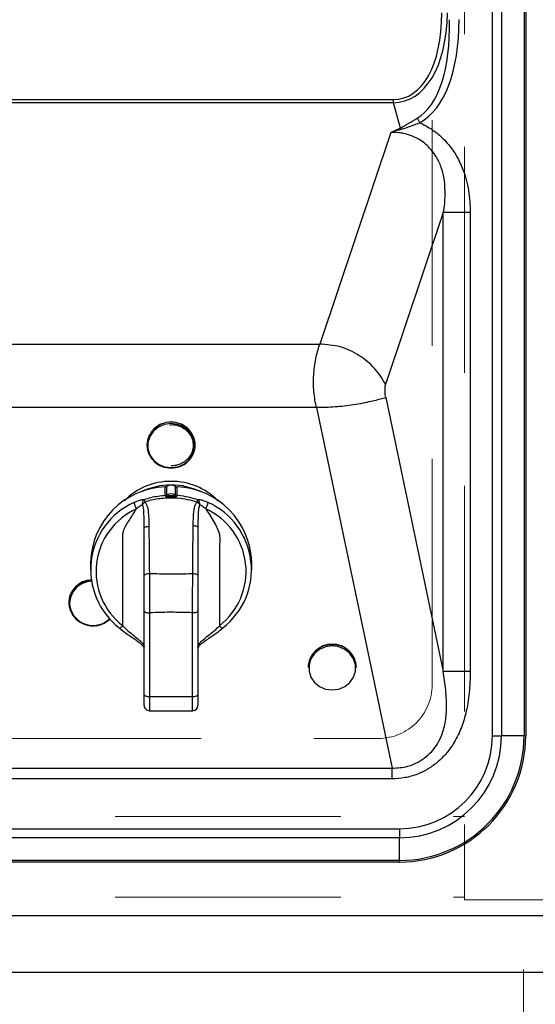
# Model space of a CAD drawing. Units: millimetres. Extents: x 210 to 8110, y 68 to 5608.
# Drawn here: x 3007 to 3103, y 4261 to 4444 of the extents above; entities that cross this region are included whole.
import ezdxf

# ---------------------------------------------------------------- set-up
doc = ezdxf.new("R2010")
doc.units = ezdxf.units.MM
doc.header["$LTSCALE"] = 5
doc.linetypes.add('HIDDEN', pattern=[12.6, 8.4, -4.2])
for name, color, linetype, lineweight in [('キャビ', 134, 'Continuous', 9), ('トップ', 14, 'Continuous', 9), ('熱源', 214, 'Continuous', 9)]:
    doc.layers.add(name, color=color, linetype=linetype, lineweight=lineweight)
doc.styles.get("Standard").update_dxf_attribs({"font": 'txt', "bigfont": 'bigfont'})
doc.styles.add('ＭＳ ゴシック', font='txt')
doc.dimstyles.get("Standard").update_dxf_attribs({"dimtxt": 0.18, "dimasz": 0.18, "dimexe": 0.18, "dimexo": 0.0625, "dimgap": 0.09, "dimtad": 0, "dimtih": 1, "dimtoh": 1, "dimdec": 4, "dimzin": 0, "dimdsep": 46, "dimtxsty": 'Standard', "dimcen": 0.09, "dimadec": 0, "dimazin": 0, "dimtfac": 1, "dimtdec": 4, "dimtofl": 0, "dimtmove": 0, "dimatfit": 3, "dimfxl": 1, "dimtolj": 1, "dimtzin": 0, "dimarcsym": 0})

# ---------------------------------------------------------------- blocks, each defined once
blk = doc.blocks.new('_DOT')
at = {"color": 0}
blk.add_line((-0.5, 0), (-1, 0), dxfattribs=at)
at = {"color": 0, "const_width": 0.5}
blk.add_lwpolyline([(-0.25, 0, 1), (0.25, 0, 1)], format="xyb", close=True, dxfattribs=at)
blk = doc.blocks.new('Dim11')
at = {"layer": 'トップ', "color": 14, "linetype": 'HIDDEN', "lineweight": 30}
for p, q in [((3328, 4290), (3328, 4050)), ((3640, 4290), (3640, 4050)), ((3640, 4070), (3328, 4070))]:
    blk.add_line(p, q, dxfattribs=at)
at = {"layer": 'トップ', "color": 14, "linetype": 'HIDDEN', "lineweight": 30, "xscale": 12, "yscale": 12, "zscale": 12}
for p, rotation in [((3328, 4070), 179.9999999999998), ((3640, 4070), 359.9999999999997)]:
    blk.add_blockref('_DOT', p, dxfattribs=dict(at, rotation=rotation))
at = {"layer": 'トップ', "color": 14, "linetype": 'Continuous', "lineweight": 9, "insert": (3484, 4070), "char_height": 70, "width": 900, "attachment_point": 8, "style": 'ＭＳ ゴシック'}
blk.add_mtext('312', dxfattribs=at)
blk = doc.blocks.new('Dim32')
at = {"layer": '熱源', "color": 214, "linetype": 'Continuous', "lineweight": 9}
for p, q in [((2656, 4267), (2656, 4050)), ((3101, 4267), (3101, 4050)), ((2656, 4070), (3101, 4070))]:
    blk.add_line(p, q, dxfattribs=at)
at = {"layer": '熱源', "color": 214, "linetype": 'Continuous', "lineweight": 9, "xscale": 12, "yscale": 12, "zscale": 12}
for p, rotation in [((2656, 4070), 179.9999999999998), ((3101, 4070), 359.9999999999997)]:
    blk.add_blockref('_DOT', p, dxfattribs=dict(at, rotation=rotation))
at = {"layer": '熱源', "color": 214, "linetype": 'Continuous', "lineweight": 9, "insert": (2878.5, 4070), "char_height": 70, "width": 900, "attachment_point": 8, "style": 'ＭＳ ゴシック'}
blk.add_mtext('445', dxfattribs=at)
blk = doc.blocks.new('*G68')
at = {"layer": '熱源', "color": 214, "linetype": 'Continuous', "lineweight": 30}
for p, q in [((3101.11, 4769.5), (3101.11, 4310.5)), ((3101.41, 4769.5), (3101.41, 4310.5)), ((3095.22, 4310.5), (3095.22, 4748.91)), ((3096.9, 4748.91), (3096.9, 4310.5)), ((2930, 4428.82), (3076.81, 4428.82)), ((3076.81, 4428.22), (2930, 4428.22)), ((3076.81, 4428.22), (3076.81, 4428.82)), ((3078.09, 4423.5), (3076.81, 4428.22)), ((3081.21, 4425.37), (3081.27, 4425.27)), ((3081.27, 4425.27), (3081.33, 4425.16)), ((3081.33, 4425.16), (3081.39, 4425.06)), ((3081.39, 4425.06), (3081.45, 4424.95)), ((3081.45, 4424.95), (3081.51, 4424.84)), ((3081.51, 4424.84), (3081.57, 4424.72)), ((3081.57, 4424.72), (3081.63, 4424.61)), ((3081.63, 4424.61), (3081.7, 4424.49)), ((3076.29, 4422.68), (3063.07, 4383.35)), ((3086.07, 4407.8), (3075.32, 4375.82)), ((3086.07, 4322.47), (3086.07, 4407.8)), ((3091.1, 4407.8), (3086.07, 4407.8)), ((3091.1, 4407.8), (3091.1, 4322.47)), ((2945.09, 4383.35), (3063.07, 4383.35)), ((3075.37, 4373.38), (3086.07, 4322.47)), ((3062.46, 4371.52), (2945.7, 4371.52)), ((3062.46, 4371.52), (3076.55, 4304.46)), ((3033.05, 4367.91), (3032.11, 4367.14)), ((3034.18, 4368.39), (3033.05, 4367.91)), ((3035.41, 4368.56), (3034.18, 4368.39)), ((3036.64, 4368.39), (3035.41, 4368.56)), ((3037.77, 4367.91), (3036.64, 4368.39)), ((3038.7, 4367.14), (3037.77, 4367.91)), ((3031.44, 4366.16), (3031.09, 4365.05)), ((3032.11, 4367.14), (3031.44, 4366.16)), ((3039.37, 4366.16), (3038.7, 4367.14)), ((3039.72, 4365.05), (3039.37, 4366.16)), ((3030.91, 4364.58), (3030.91, 4364.53)), ((3031.09, 4365.05), (3031.09, 4363.88)), ((3039.72, 4363.88), (3039.72, 4365.05)), ((3039.91, 4364.53), (3039.91, 4364.58)), ((3031.09, 4363.88), (3031.44, 4362.76)), ((3031.44, 4362.76), (3032.11, 4361.78)), ((3038.7, 4361.78), (3039.37, 4362.76)), ((3039.37, 4362.76), (3039.72, 4363.88)), ((3032.11, 4361.78), (3033.05, 4361.02)), ((3033.05, 4361.02), (3034.18, 4360.53)), ((3034.18, 4360.53), (3035.41, 4360.37)), ((3035.41, 4360.37), (3036.64, 4360.53)), ((3036.64, 4360.53), (3037.77, 4361.02)), ((3037.77, 4361.02), (3038.7, 4361.78)), ((3034.33, 4355.24), (3034.33, 4356.79)), ((3034.57, 4356.87), (3034.57, 4355.32)), ((3036.25, 4355.32), (3036.25, 4356.87)), ((3036.49, 4356.79), (3036.49, 4355.24)), ((3034.32, 4355.2), (3034.33, 4355.24)), ((3034.57, 4355.32), (3034.56, 4355.26)), ((3036.25, 4355.26), (3036.25, 4355.32)), ((3036.49, 4355.24), (3036.5, 4355.2)), ((3030.55, 4349.27), (3030.65, 4349.33)), ((3030.65, 4349.33), (3030.78, 4349.37)), ((3030.78, 4349.37), (3030.93, 4349.41)), ((3030.93, 4349.41), (3031.1, 4349.44)), ((3031.1, 4349.44), (3031.27, 4349.46)), ((3039.53, 4349.61), (3039.71, 4349.6)), ((3039.71, 4349.6), (3039.88, 4349.57)), ((3039.88, 4349.57), (3040.03, 4349.53)), ((3040.03, 4349.53), (3040.16, 4349.48)), ((3040.16, 4349.48), (3040.27, 4349.43)), ((3040.27, 4349.43), (3040.34, 4349.36)), ((3040.34, 4349.36), (3040.39, 4349.29)), ((3030.41, 4349.07), (3030.42, 4349.14)), ((3030.41, 4340.29), (3030.41, 4349.07)), ((3030.42, 4349.14), (3030.47, 4349.21)), ((3030.47, 4349.21), (3030.55, 4349.27)), ((3040.39, 4349.29), (3040.41, 4349.22)), ((3020.41, 4342.74), (3020.41, 4341.37)), ((3050.41, 4341.37), (3050.41, 4342.74)), ((3030.41, 4340.29), (3030.43, 4340.37)), ((3030.43, 4340.37), (3030.48, 4340.44)), ((3030.48, 4340.44), (3030.57, 4340.5)), ((3030.57, 4340.5), (3030.69, 4340.56)), ((3030.69, 4340.56), (3030.83, 4340.61)), ((3030.83, 4340.61), (3031, 4340.65)), ((3031, 4340.65), (3031.18, 4340.67)), ((3031.18, 4340.67), (3031.37, 4340.68)), ((3039.44, 4340.67), (3039.63, 4340.66)), ((3039.63, 4340.66), (3039.81, 4340.63)), ((3039.81, 4340.63), (3039.98, 4340.6)), ((3039.98, 4340.6), (3040.13, 4340.55)), ((3040.13, 4340.55), (3040.25, 4340.49)), ((3040.25, 4340.49), (3040.34, 4340.43)), ((3040.34, 4340.43), (3040.39, 4340.35)), ((3040.39, 4340.35), (3040.41, 4340.28)), ((3016.36, 4335.26), (3016.36, 4335.21)), ((3030.41, 4333.68), (3030.43, 4333.62)), ((3030.41, 4318.13), (3030.41, 4333.68)), ((3030.43, 4333.62), (3030.48, 4333.55)), ((3030.48, 4333.55), (3030.58, 4333.49)), ((3030.58, 4333.49), (3030.7, 4333.44)), ((3030.7, 4333.44), (3030.85, 4333.4)), ((3030.85, 4333.4), (3031.03, 4333.37)), ((3031.03, 4333.37), (3031.21, 4333.35)), ((3031.21, 4333.35), (3031.41, 4333.34)), ((3031.41, 4333.34), (3031.41, 4317.79)), ((3039.41, 4333.38), (3039.6, 4333.39)), ((3039.41, 4317.79), (3039.41, 4333.38)), ((3039.6, 4333.39), (3039.79, 4333.4)), ((3039.79, 4333.4), (3039.96, 4333.44)), ((3039.96, 4333.44), (3040.12, 4333.48)), ((3040.12, 4333.48), (3040.24, 4333.53)), ((3040.24, 4333.53), (3040.33, 4333.59)), ((3040.33, 4333.59), (3040.39, 4333.65)), ((3040.39, 4333.65), (3040.41, 4333.72)), ((3040.41, 4333.72), (3040.41, 4318.13)), ((3045.04, 4330.52), (3045.02, 4330.5)), ((3045.05, 4330.57), (3045.04, 4330.52)), ((3062.11, 4325.8), (3061.44, 4324.82)), ((3063.05, 4326.56), (3062.11, 4325.8)), ((3064.18, 4327.05), (3063.05, 4326.56)), ((3065.41, 4327.21), (3064.18, 4327.05)), ((3065.64, 4327.21), (3065.41, 4327.21)), ((3066.64, 4327.05), (3065.64, 4327.21)), ((3067.77, 4326.56), (3066.64, 4327.05)), ((3068.7, 4325.8), (3067.77, 4326.56)), ((3069.37, 4324.82), (3068.7, 4325.8)), ((3061.44, 4324.82), (3061.09, 4323.7)), ((3061.09, 4323.7), (3061.09, 4322.53)), ((3069.72, 4323.7), (3069.37, 4324.82)), ((3069.72, 4322.53), (3069.72, 4323.7)), ((3060.91, 4323.23), (3060.91, 4323.18)), ((3061.09, 4322.53), (3061.44, 4321.41)), ((3069.37, 4321.41), (3069.72, 4322.53)), ((3069.91, 4323.18), (3069.91, 4323.23)), ((3091.1, 4322.47), (3086.07, 4322.47)), ((3061.44, 4321.41), (3062.11, 4320.43)), ((3062.11, 4320.43), (3063.05, 4319.67)), ((3067.77, 4319.67), (3068.7, 4320.43)), ((3068.7, 4320.43), (3069.37, 4321.41)), ((3063.05, 4319.67), (3064.18, 4319.19)), ((3064.18, 4319.19), (3065.41, 4319.02)), ((3065.41, 4319.02), (3066.64, 4319.19)), ((3066.64, 4319.19), (3067.77, 4319.67)), ((3030.41, 4318.13), (3030.43, 4318.06)), ((3030.41, 4316.15), (3030.41, 4318.13)), ((3030.43, 4318.06), (3030.48, 4318)), ((3030.48, 4318), (3030.58, 4317.94)), ((3030.58, 4317.94), (3030.7, 4317.89)), ((3030.7, 4317.89), (3030.85, 4317.84)), ((3030.85, 4317.84), (3031.03, 4317.81)), ((3031.03, 4317.81), (3031.21, 4317.79)), ((3031.21, 4317.79), (3031.41, 4317.79)), ((3031.41, 4317.79), (3039.41, 4317.79)), ((3031.41, 4317.79), (3031.41, 4315.15)), ((3039.41, 4317.79), (3039.6, 4317.79)), ((3039.41, 4315.15), (3039.41, 4317.79)), ((3039.6, 4317.79), (3039.79, 4317.81)), ((3039.79, 4317.81), (3039.96, 4317.84)), ((3039.96, 4317.84), (3040.12, 4317.89)), ((3040.12, 4317.89), (3040.24, 4317.94)), ((3040.24, 4317.94), (3040.33, 4318)), ((3040.33, 4318), (3040.39, 4318.06)), ((3040.39, 4318.06), (3040.41, 4318.13)), ((3040.41, 4318.13), (3040.41, 4316.15)), ((3031.41, 4315.15), (3039.41, 4315.15)), ((3095.22, 4310.5), (3096.9, 4310.5)), ((3101.11, 4310.5), (3096.9, 4310.5)), ((3101.41, 4310.5), (3101.11, 4310.5)), ((2931.61, 4304.46), (3076.55, 4304.46)), ((3076.55, 4302.48), (3076.55, 4304.46)), ((3076.55, 4302.48), (2931.61, 4302.48)), ((2878.91, 4293.19), (3077.91, 4293.19)), ((3077.91, 4293.19), (3077.91, 4291.51)), ((3077.91, 4291.51), (2878.91, 4291.51)), ((3077.91, 4287.3), (3077.91, 4291.51)), ((3077.91, 4287.3), (2878.91, 4287.3)), ((3077.91, 4287), (3077.91, 4287.3)), ((3077.91, 4287), (2878.91, 4287))]:
    blk.add_line(p, q, dxfattribs=at)
for centre, radius, start, end in [((3071.33, 4420.05), 7.59, 24.8802, 27.0507), ((3035.41, 4364.31), 4.51, 2.7436, 177.2564), ((3035.27, 4364.45), 4.36, 88.1137, 178.3247), ((3035.55, 4364.45), 4.36, 1.6752, 91.8864), ((3035.27, 4364.66), 4.36, 181.6753, 271.8863), ((3035.55, 4364.66), 4.36, 268.1136, 358.3248), ((3034.88, 4342.33), 14.48, 92.1785, 178.3894), ((3035.33, 4345.69), 12.12, 89.6147, 135.2848), ((3035.41, 4344.69), 12.45, 63.6797, 116.3203), ((3034.29, 4357.32), 0.521, 273.7682, 302.1292), ((3035.41, 4355.54), 1.58, 57.9729, 122.0271), ((3035.48, 4345.66), 12.15, 44.7732, 90.3274), ((3036.52, 4357.31), 0.521, 237.8662, 266.2344), ((3035.94, 4342.33), 14.48, 1.6106, 87.8215), ((3034.32, 4355.7), 0.498, 269.3894, 298.8481), ((3034.29, 4355.76), 0.521, 273.7682, 302.1292), ((3035.41, 4353.93), 1.58, 57.5903, 122.4107), ((3031.54, 4355.63), 3.44, 347.3318, 351.9853), ((3039.27, 4355.63), 3.44, 188.0189, 192.676), ((3036.52, 4355.76), 0.521, 237.8672, 266.2397), ((3036.49, 4355.7), 0.498, 241.1451, 270.6043), ((3034.14, 4341.4), 13.69, 114.3028, 232.2899), ((3032.08, 4354.6), 3.65, 191.3977, 211.3352), ((3031.19, 4353.62), 1.15, 132.7466, 189.4492), ((3031.78, 4352.42), 1.99, 129.097, 149.4711), ((3033.07, 4354.77), 2.68, 186.6055, 197.4991), ((3037.73, 4354.78), 2.68, 342.5595, 353.2112), ((3039.05, 4352.45), 1.96, 29.8884, 50.8488), ((3039.62, 4353.61), 1.15, 350.7206, 47.5276), ((3038.74, 4354.6), 3.65, 328.6638, 348.6032), ((3036.68, 4341.4), 13.69, 307.7101, 65.6972), ((3034.23, 4341.06), 12.78, 114.3029, 232.2898), ((3036.59, 4341.06), 12.78, 307.7101, 65.6972), ((3020.72, 4335.12), 4.37, 92.3662, 178.0847), ((3020.72, 4335.06), 4.37, 92.2705, 178.0836), ((3020.73, 4335), 4.23, 91.9999, 178.0783), ((3020.88, 4335.47), 4.53, 183.2803, 313.7858), ((3020.89, 4335.41), 4.4, 183.4706, 314.2936), ((3025.45, 4331.59), 1.15, 287.9917, 326.1345), ((3045.27, 4331.5), 1.03, 212.3774, 255.8872), ((3029.41, 4326.62), 1, 0.002, 47.1044), ((3041.41, 4326.62), 1, 132.9058, 180.0019), ((3065.41, 4323.02), 4.51, 2.7435, 177.2565), ((3065.27, 4323.05), 4.36, 88.1137, 178.3247), ((3065.55, 4323.05), 4.36, 1.6752, 91.8864), ((3031.41, 4316.15), 1, 180, 270.0002), ((3039.41, 4316.15), 1, 270, 0), ((3077.91, 4310.5), 17.31, 270, 0), ((3077.91, 4310.5), 18.99, 270, 0), ((3077.91, 4310.5), 23.2, 270, 0), ((3077.91, 4310.5), 23.5, 270, 0)]:
    blk.add_arc(centre, radius, start, end, dxfattribs=at)
for centre, major_axis, ratio, start_param, end_param in [((3071.65, 4454.26), (-7, 25.78), 0.524139, 3.009281, 4.206245), ((3071.65, 4454.26), (-6.85, 25.21), 0.489999, 3.009281, 4.206245), ((3071.37, 4455.29), (-8.3, 30.57), 0.442015, -3.022793, -2.07694), ((3071.37, 4455.29), (-8.56, 31.51), 0.489999, -3.022793, -2.07694)]:
    blk.add_ellipse(centre, major_axis=major_axis, ratio=ratio, start_param=start_param, end_param=end_param, dxfattribs=at)
for points, knots in [([(3078.09, 4423.5), (3078.6, 4423.8), (3079.64, 4424.39), (3080.69, 4425.04), (3081.21, 4425.37)], [0, 0, 0, 0, 0.497248, 1, 1, 1, 1]), ([(3081.7, 4424.49), (3081.12, 4424.27), (3079.96, 4423.81), (3078.8, 4423.43), (3078.21, 4423.24)], [0, 0, 0, 0, 0.497149, 1, 1, 1, 1]), ([(3081.7, 4424.49), (3082.09, 4424.31), (3083.3, 4423.75), (3085.16, 4422.46), (3087.08, 4420.54), (3088.62, 4418.3), (3089.97, 4415.43), (3090.92, 4411.9), (3091.04, 4409.16), (3091.1, 4407.8)], [0, 0, 0, 0, 0.064189, 0.197678, 0.331237, 0.463911, 0.596693, 0.798116, 1, 1, 1, 1]), ([(3086.07, 4407.8), (3086.07, 4407.8), (3086.34, 4408.88), (3086.46, 4411.1), (3086.35, 4414.08), (3085.64, 4416.56), (3084.73, 4418.37), (3083.39, 4420.07), (3081.46, 4421.63), (3079.42, 4422.42), (3077.63, 4422.71), (3076.82, 4422.68), (3076.29, 4422.68), (3076.29, 4422.68)], [0, 0, 0, 0, 0.000003, 0.164248, 0.327633, 0.431335, 0.534865, 0.616676, 0.740913, 0.884814, 0.924623, 0.999997, 1, 1, 1, 1]), ([(3076.29, 4422.68), (3076.29, 4422.68), (3076.3, 4422.68), (3076.3, 4422.69), (3076.31, 4422.69), (3076.34, 4422.71), (3076.5, 4422.79), (3077.07, 4423.09), (3077.65, 4423.32), (3078.09, 4423.5)], [0, 0, 0, 0, 0.001156, 0.002586, 0.006336, 0.021334, 0.05133, 0.291322, 1, 1, 1, 1]), ([(3078.21, 4423.24), (3077.75, 4423.13), (3077.14, 4422.98), (3076.52, 4422.77), (3076.34, 4422.7), (3076.31, 4422.69), (3076.3, 4422.68), (3076.29, 4422.68), (3076.29, 4422.68)], [0, 0, 0, 0, 0.706272, 0.948118, 0.978428, 0.997386, 0.99884, 1, 1, 1, 1]), ([(3062.46, 4371.52), (3062.27, 4372.5), (3061.91, 4374.46), (3061.89, 4377.6), (3062.26, 4380.66), (3062.8, 4382.45), (3063.07, 4383.35)], [0, 0, 0, 0, 0.250011, 0.499913, 0.749352, 1, 1, 1, 1]), ([(3075.32, 4375.82), (3075.05, 4376.31), (3074.5, 4377.31), (3072.94, 4379.31), (3070.48, 4381.38), (3066.92, 4383.04), (3064.35, 4383.25), (3063.07, 4383.35)], [0, 0, 0, 0, 0.125046, 0.250516, 0.500423, 0.750228, 1, 1, 1, 1]), ([(3075.37, 4373.38), (3075.31, 4373.78), (3075.18, 4374.58), (3075.27, 4375.41), (3075.32, 4375.82)], [0, 0, 0, 0, 0.500994, 1, 1, 1, 1]), ([(3075.37, 4373.38), (3075.21, 4373.33), (3074.79, 4373.21), (3073.81, 4372.94), (3072.53, 4372.63), (3071.03, 4372.32), (3068.81, 4371.94), (3065.93, 4371.59), (3063.62, 4371.54), (3062.46, 4371.52)], [0, 0, 0, 0, 0.059077, 0.153916, 0.249589, 0.369163, 0.499713, 0.747649, 1, 1, 1, 1]), ([(3035.16, 4368.32), (3035.32, 4368.34), (3035.87, 4368.4), (3036.79, 4368.19), (3037.81, 4367.71), (3038.64, 4366.97), (3039.23, 4366.04), (3039.53, 4365), (3039.51, 4363.92), (3039.18, 4362.89), (3038.55, 4361.98), (3037.68, 4361.27), (3036.66, 4360.82), (3035.87, 4360.69), (3035.46, 4360.69), (3035.41, 4360.69)], [0, 0, 0, 0, 0.0379139, 0.1245805, 0.2112224, 0.2978818, 0.3846147, 0.4714745, 0.5584762, 0.6455686, 0.7326277, 0.8195868, 0.9064289, 0.9886123, 1, 1, 1, 1]), ([(3030.42, 4354.46), (3030.84, 4354.59), (3032.11, 4354.99), (3033.44, 4355.14), (3034.33, 4355.24)], [0, 0, 0, 0, 0.331066, 1, 1, 1, 1]), ([(3034.9, 4354.88), (3034.82, 4354.89), (3034.68, 4354.9), (3034.5, 4354.96), (3034.38, 4355.03), (3034.33, 4355.09), (3034.31, 4355.14), (3034.31, 4355.17), (3034.31, 4355.19), (3034.32, 4355.2)], [0, 0, 0, 0, 0.269474, 0.471519, 0.660106, 0.788128, 0.833771, 0.958598, 1, 1, 1, 1]), ([(3034.56, 4355.26), (3034.56, 4355.25), (3034.55, 4355.23), (3034.56, 4355.21), (3034.57, 4355.19), (3034.6, 4355.16), (3034.63, 4355.15), (3034.69, 4355.14), (3034.79, 4355.13), (3034.89, 4355.15), (3034.95, 4355.15)], [0, 0, 0, 0, 0.110743, 0.149521, 0.263188, 0.299122, 0.418782, 0.467356, 0.673566, 1, 1, 1, 1]), ([(3035.92, 4354.88), (3035.72, 4354.87), (3035.38, 4354.85), (3035.04, 4354.87), (3034.9, 4354.88)], [0, 0, 0, 0, 0.581422, 1, 1, 1, 1]), ([(3034.95, 4355.15), (3035.08, 4355.17), (3035.38, 4355.2), (3035.69, 4355.17), (3035.87, 4355.15)], [0, 0, 0, 0, 0.415497, 1, 1, 1, 1]), ([(3035.87, 4355.15), (3035.87, 4355.15), (3035.93, 4355.15), (3036.03, 4355.13), (3036.16, 4355.14), (3036.21, 4355.16), (3036.24, 4355.18), (3036.26, 4355.2), (3036.27, 4355.23), (3036.26, 4355.25), (3036.26, 4355.26), (3036.25, 4355.26)], [0, 0, 0, 0, 0.008265, 0.345185, 0.558889, 0.670926, 0.725081, 0.829224, 0.862407, 0.977691, 1, 1, 1, 1]), ([(3036.5, 4355.2), (3036.51, 4355.18), (3036.51, 4355.16), (3036.5, 4355.12), (3036.48, 4355.08), (3036.43, 4355.03), (3036.33, 4354.97), (3036.15, 4354.91), (3036, 4354.89), (3035.92, 4354.88)], [0, 0, 0, 0, 0.124736, 0.152859, 0.283412, 0.311621, 0.500102, 0.713401, 1, 1, 1, 1]), ([(3036.49, 4355.24), (3036.56, 4355.23), (3037.89, 4355.14), (3039.17, 4354.79), (3040.39, 4354.46)], [0, 0, 0, 0, 0.052759, 1, 1, 1, 1]), ([(3028.51, 4353.88), (3028.86, 4354.04), (3029.44, 4354.29), (3030.08, 4354.43), (3030.34, 4354.45), (3030.42, 4354.46)], [0, 0, 0, 0, 0.538375, 0.867394, 1, 1, 1, 1]), ([(3030.06, 4353.43), (3030.02, 4353.42), (3029.88, 4353.37), (3029.5, 4353.16), (3029.2, 4352.86), (3028.97, 4352.71), (3028.97, 4352.71)], [0, 0, 0, 0, 0.110028, 0.409328, 0.999962, 1, 1, 1, 1]), ([(3030.41, 4349.07), (3030.41, 4349.07), (3030.41, 4350.04), (3030.39, 4351.36), (3030.3, 4352.87), (3030.11, 4353.31), (3030.06, 4353.43)], [0, 0, 0, 0, 0.000014, 0.677275, 0.91433, 1, 1, 1, 1]), ([(3040.29, 4353.97), (3039.09, 4354.26), (3037.1, 4354.74), (3034.21, 4354.72), (3032.15, 4354.43), (3030.94, 4354.08), (3030.52, 4353.96)], [0, 0, 0, 0, 0.372437, 0.617652, 0.869207, 1, 1, 1, 1]), ([(3030.52, 4353.96), (3030.53, 4353.95), (3030.65, 4353.83), (3030.95, 4353.35), (3031.26, 4351.82), (3031.26, 4350.44), (3031.27, 4349.46)], [0, 0, 0, 0, 0.0067527, 0.1146322, 0.3694431, 1, 1, 1, 1]), ([(3039.53, 4349.61), (3039.54, 4350.49), (3039.56, 4351.81), (3039.82, 4353.28), (3040.15, 4353.82), (3040.27, 4353.96), (3040.29, 4353.97)], [0, 0, 0, 0, 0.579841, 0.873579, 0.984282, 1, 1, 1, 1]), ([(3040.39, 4354.46), (3040.47, 4354.45), (3040.73, 4354.43), (3041.38, 4354.29), (3041.96, 4354.04), (3042.31, 4353.88)], [0, 0, 0, 0, 0.1370954, 0.4644118, 1, 1, 1, 1]), ([(3040.75, 4353.43), (3040.74, 4353.42), (3040.68, 4353.3), (3040.51, 4352.79), (3040.42, 4351.36), (3040.41, 4350.11), (3040.41, 4349.22), (3040.41, 4349.22)], [0, 0, 0, 0, 0.0106873, 0.094763, 0.3728766, 0.999986, 1, 1, 1, 1]), ([(3041.85, 4352.71), (3041.85, 4352.71), (3041.62, 4352.86), (3041.32, 4353.16), (3040.93, 4353.37), (3040.79, 4353.42), (3040.75, 4353.43)], [0, 0, 0, 0, 0.000038, 0.58819, 0.886231, 1, 1, 1, 1]), ([(3026.41, 4330.95), (3026.41, 4335.01), (3026.41, 4339.66), (3026.41, 4344.92), (3026.42, 4346.7), (3026.37, 4348.73), (3027.69, 4350.63), (3028.54, 4352), (3028.97, 4352.71)], [0, 0, 0, 0, 0.545298, 0.625275, 0.705252, 0.785406, 0.89056, 1, 1, 1, 1]), ([(3041.85, 4352.71), (3042.38, 4351.91), (3043.39, 4350.37), (3044.64, 4347.93), (3044.35, 4345.39), (3044.42, 4342.96), (3044.39, 4338.14), (3044.4, 4334.14), (3044.41, 4330.95)], [0, 0, 0, 0, 0.126895, 0.244023, 0.353133, 0.462244, 0.571353, 1, 1, 1, 1]), ([(3031.27, 4349.46), (3031.28, 4348.84), (3031.31, 4345.92), (3031.34, 4342.99), (3031.37, 4340.68)], [0, 0, 0, 0, 0.209675, 1, 1, 1, 1]), ([(3039.44, 4340.67), (3039.45, 4342.16), (3039.47, 4345.15), (3039.51, 4348.13), (3039.53, 4349.61)], [0, 0, 0, 0, 0.49993, 1, 1, 1, 1]), ([(3040.41, 4349.22), (3040.41, 4347.73), (3040.41, 4344.76), (3040.41, 4341.77), (3040.41, 4340.28)], [0, 0, 0, 0, 0.499993, 1, 1, 1, 1]), ([(3030.41, 4333.68), (3030.41, 4334.8), (3030.41, 4337.01), (3030.41, 4339.2), (3030.41, 4340.29)], [0, 0, 0, 0, 0.500914, 1, 1, 1, 1]), ([(3031.37, 4340.68), (3032.62, 4340.65), (3035.04, 4340.58), (3037.74, 4340.61), (3039.17, 4340.66), (3039.44, 4340.67)], [0, 0, 0, 0, 0.466915, 0.900989, 1, 1, 1, 1]), ([(3031.37, 4340.68), (3031.37, 4340.1), (3031.38, 4338.93), (3031.38, 4337.07), (3031.4, 4335.17), (3031.4, 4333.96), (3031.41, 4333.34)], [0, 0, 0, 0, 0.245159, 0.499125, 0.741204, 1, 1, 1, 1]), ([(3039.41, 4333.38), (3039.41, 4333.97), (3039.42, 4335.16), (3039.42, 4337.02), (3039.43, 4338.9), (3039.43, 4340.07), (3039.44, 4340.67)], [0, 0, 0, 0, 0.246145, 0.501069, 0.74575, 1, 1, 1, 1]), ([(3040.41, 4340.28), (3040.41, 4339.2), (3040.41, 4337.02), (3040.41, 4334.82), (3040.41, 4333.72)], [0, 0, 0, 0, 0.498924, 1, 1, 1, 1]), ([(3039.41, 4333.38), (3039.09, 4333.39), (3037.67, 4333.44), (3035.03, 4333.47), (3032.69, 4333.43), (3031.44, 4333.34), (3031.41, 4333.34)], [0, 0, 0, 0, 0.121299, 0.531593, 0.988501, 1, 1, 1, 1]), ([(3025.81, 4330.51), (3025.91, 4330.42), (3026.34, 4330.06), (3027.16, 4329.49), (3028.17, 4328.78), (3029.05, 4328.18), (3029.72, 4327.69), (3029.98, 4327.44), (3030.09, 4327.34)], [0, 0, 0, 0, 0.068874, 0.2935, 0.503012, 0.694722, 0.869706, 1, 1, 1, 1]), ([(3026.41, 4330.95), (3026.41, 4330.95), (3026.46, 4330.91), (3026.83, 4330.47), (3027.65, 4329.83), (3028.74, 4328.92), (3029.66, 4328.17), (3030.27, 4327.56), (3030.41, 4327.16), (3030.41, 4327.05), (3030.41, 4327.05)], [0, 0, 0, 0, 0.000008, 0.027419, 0.248403, 0.444883, 0.632114, 0.816497, 0.999992, 1, 1, 1, 1]), ([(3040.41, 4327.05), (3040.41, 4327.05), (3040.41, 4327.05), (3040.41, 4327.22), (3040.55, 4327.53), (3041.16, 4328.18), (3042.08, 4328.92), (3043.17, 4329.83), (3043.99, 4330.47), (3044.36, 4330.91), (3044.41, 4330.95), (3044.41, 4330.95)], [0, 0, 0, 0, 0.000008, 0.000329, 0.183507, 0.367888, 0.555119, 0.751598, 0.972582, 0.999992, 1, 1, 1, 1]), ([(3040.72, 4327.33), (3040.77, 4327.38), (3040.93, 4327.54), (3041.44, 4327.94), (3042.23, 4328.5), (3043.2, 4329.16), (3044.17, 4329.84), (3044.76, 4330.31), (3045.02, 4330.51)], [0, 0, 0, 0, 0.061611, 0.227121, 0.41147, 0.613165, 0.830326, 1, 1, 1, 1]), ([(3030.1, 4327.34), (3030.22, 4327.24), (3030.38, 4327.1), (3030.4, 4327.07), (3030.41, 4327.06), (3030.41, 4327.06), (3030.41, 4327.06), (3030.41, 4327.06), (3030.41, 4327.05), (3030.41, 4327.05), (3030.41, 4327.05), (3030.41, 4327.05), (3030.41, 4327.05)], [0, 0, 0, 0, 0.753471, 0.948128, 0.95867, 0.958707, 0.958857, 0.95946, 0.961868, 0.971504, 0.994208, 1, 1, 1, 1]), ([(3040.41, 4327.05), (3040.41, 4327.05), (3040.41, 4327.05), (3040.41, 4327.05), (3040.41, 4327.05), (3040.41, 4327.06), (3040.41, 4327.06), (3040.41, 4327.06), (3040.41, 4327.06), (3040.4, 4327.06), (3040.46, 4327.12), (3040.6, 4327.24), (3040.72, 4327.34)], [0, 0, 0, 0, 0.005864, 0.023102, 0.037174, 0.040689, 0.041568, 0.041788, 0.041843, 0.052516, 0.249587, 1, 1, 1, 1]), ([(3076.55, 4304.46), (3077.53, 4304.51), (3078.9, 4304.58), (3080.77, 4305.26), (3082.2, 4306.03), (3083.65, 4307.22), (3084.83, 4308.68), (3085.85, 4310.57), (3086.5, 4312.89), (3086.75, 4315.81), (3086.57, 4319.03), (3086.24, 4321.32), (3086.07, 4322.47)], [0, 0, 0, 0, 0.122182, 0.169892, 0.246907, 0.323923, 0.402383, 0.480889, 0.590967, 0.701498, 0.850601, 1, 1, 1, 1]), ([(3091.1, 4322.47), (3091.06, 4321.15), (3091, 4318.51), (3090.39, 4314.89), (3089.38, 4311.67), (3088.12, 4309.16), (3086.63, 4307.13), (3085.05, 4305.56), (3083.25, 4304.27), (3081.21, 4303.28), (3078.96, 4302.61), (3077.35, 4302.52), (3076.55, 4302.48)], [0, 0, 0, 0, 0.142719, 0.285227, 0.396351, 0.507275, 0.587902, 0.668483, 0.747378, 0.826255, 0.913127, 1, 1, 1, 1])]:
    blk.add_open_spline(points, degree=3, knots=knots, dxfattribs=at)

msp = doc.modelspace()

# ---------------------------------------------------------------- linework, layer by layer
at = {"layer": 'キャビ', "color": 134, "linetype": 'HIDDEN', "lineweight": 9}
for p, q in [((3090, 4735), (3090, 4280)), ((2521, 4295.5), (3090, 4295.5)), ((2521, 4280.5), (3090, 4280.5)), ((3090, 4280), (3105, 4280))]:
    msp.add_line(p, q, dxfattribs=at)
at = {"layer": 'トップ', "color": 14, "linetype": 'HIDDEN', "lineweight": 9}
for p, q in [((3084, 4320), (3084, 4760)), ((2684, 4310), (3074, 4310))]:
    msp.add_line(p, q, dxfattribs=at)
at = {"layer": 'トップ', "color": 14, "linetype": 'Continuous', "lineweight": 30}
for p, q in [((3704, 4277), (2504, 4277)), ((3704, 4266.464), (2504, 4266.464))]:
    msp.add_line(p, q, dxfattribs=at)
at = {"layer": 'トップ', "color": 14, "linetype": 'HIDDEN', "lineweight": 30}
msp.add_line((3229, 4277), (2524, 4277), dxfattribs=at)
at = {"layer": 'トップ', "color": 14, "linetype": 'HIDDEN', "lineweight": 9}
msp.add_arc((3074, 4320), 10, 270, 0, dxfattribs=at)

# ---------------------------------------------------------------- block references
msp.add_blockref('*G68', (0, 0))

# ---------------------------------------------------------------- dimensions: what is measured, and where the dimension line sits
at = {"layer": 'トップ', "color": 14, "linetype": 'HIDDEN', "lineweight": 30}
dim = msp.add_linear_dim(base=(3328, 4070), p1=(3640, 4310), p2=(3328, 4310), angle=180, dimstyle='Standard', override={"dimscale": 1, "dimtxt": 70, "dimasz": 12, "dimexe": 20, "dimexo": 20, "dimgap": 0, "dimtad": 1, "dimtih": 0, "dimtoh": 0, "dimdec": 2, "dimzin": 8, "dimtxsty": 'ＭＳ ゴシック', "dimblk1": 'DOT', "dimblk2": 'DOT', "dimsah": 1, "dimse1": 0, "dimse2": 0, "dimtix": 0, "dimtofl": 1, "dimtmove": 1, "dimatfit": 2, "dimtzin": 8}, dxfattribs=at)
dim.commit()
dim.dimension.update_dxf_attribs({"geometry": 'Dim11', "text_midpoint": (3484, 4070), "dimtype": 160, "text_rotation": 360})
at = {"layer": '熱源', "color": 214, "linetype": 'Continuous', "lineweight": 9}
dim = msp.add_linear_dim(base=(3101, 4070), p1=(2656, 4287), p2=(3101, 4287), dimstyle='Standard', override={"dimscale": 1, "dimtxt": 70, "dimasz": 12, "dimexe": 20, "dimexo": 20, "dimgap": 0, "dimtad": 1, "dimtih": 0, "dimtoh": 0, "dimdec": 2, "dimzin": 8, "dimtxsty": 'ＭＳ ゴシック', "dimblk1": 'DOT', "dimblk2": 'DOT', "dimsah": 1, "dimse1": 0, "dimse2": 0, "dimtix": 0, "dimtofl": 1, "dimtmove": 1, "dimatfit": 2, "dimtzin": 8}, dxfattribs=at)
dim.commit()
dim.dimension.update_dxf_attribs({"geometry": 'Dim32', "text_midpoint": (2878.5, 4070), "dimtype": 160, "text_rotation": 360})

doc.saveas('drawing.dxf')
